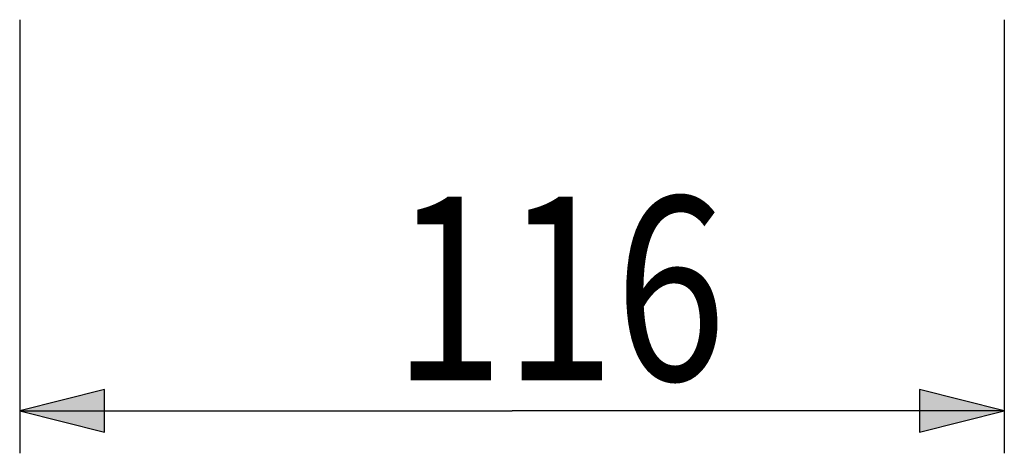
# Model space of a CAD drawing. Extents: x -139 to 733, y 176 to 697.
# Drawn here: x 313 to 379, y 330 to 359 of the extents above; entities that cross this region are included whole.
import ezdxf

# ---------------------------------------------------------------- set-up
doc = ezdxf.new("R2010")
doc.units = 0
doc.header["$MEASUREMENT"] = 0
doc.layers.get('0').update_dxf_attribs({"linetype": 'CONTINUOUS'})

# ---------------------------------------------------------------- blocks, each defined once
blk = doc.blocks.new('BLOCK_4')
at = {"color": 7, "insert": (337.971, 334.774), "char_height": 12.24, "attachment_point": 7}
blk.add_mtext('\\fTxt|b0|i0|c0|p34;\\W0.8;116', dxfattribs=at)
blk = doc.blocks.new('BLOCK_5')
at = {"color": 7}
blk.add_lwpolyline([(313.038, 358.821), (313.038, 329.907)], dxfattribs=at)
blk = doc.blocks.new('BLOCK_6')
at = {"color": 7}
blk.add_lwpolyline([(378.802, 358.821), (378.802, 329.907)], dxfattribs=at)
blk = doc.blocks.new('BLOCK_7')
at = {"color": 7}
blk.add_lwpolyline([(313.038, 332.742), (345.92, 332.742)], dxfattribs=at)
blk = doc.blocks.new('BLOCK_8')
at = {"color": 7}
blk.add_lwpolyline([(378.802, 332.742), (345.92, 332.742)], dxfattribs=at)
blk = doc.blocks.new('BLOCK_10')
h = blk.add_hatch(color=7)
h.dxf.hatch_style = 2
h.paths.add_polyline_path([(313.038, 332.742), (318.708, 331.325), (318.708, 334.159)])
at = {"color": 7}
blk.add_lwpolyline([(313.038, 332.742), (318.708, 331.325), (318.708, 334.159), (313.038, 332.742)], dxfattribs=at)
blk = doc.blocks.new('BLOCK_9')
blk.add_blockref('BLOCK_10', (0, 0))
blk = doc.blocks.new('BLOCK_12')
h = blk.add_hatch(color=7)
h.dxf.hatch_style = 2
h.paths.add_polyline_path([(378.802, 332.742), (373.133, 334.159), (373.133, 331.325)])
at = {"color": 7}
blk.add_lwpolyline([(378.802, 332.742), (373.133, 334.159), (373.133, 331.325), (378.802, 332.742)], dxfattribs=at)
blk = doc.blocks.new('BLOCK_11')
blk.add_blockref('BLOCK_12', (0, 0))
blk = doc.blocks.new('BLOCK_3')
for name in ['BLOCK_5', 'BLOCK_6', 'BLOCK_4', 'BLOCK_9', 'BLOCK_11', 'BLOCK_7', 'BLOCK_8']:
    blk.add_blockref(name, (0, 0))

msp = doc.modelspace()

# ---------------------------------------------------------------- block references
msp.add_blockref('BLOCK_3', (0, 0))

doc.saveas('drawing.dxf')
